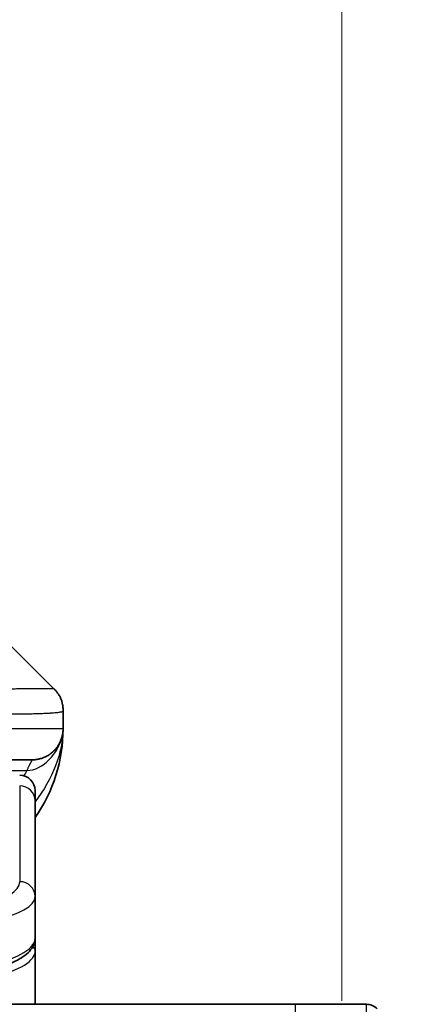
# Model space of a CAD drawing. Units: millimetres. Extents: x 0 to 6903, y 0 to 1264.
# Drawn here: x 2722 to 2734, y 705 to 737 of the extents above; entities that cross this region are included whole.
import ezdxf

# ---------------------------------------------------------------- set-up
doc = ezdxf.new("R2010")
doc.units = ezdxf.units.MM
for name, color, linetype, lineweight in [('Dimension (ISO)', 7, 'Continuous', 18), ('Dimension (ISO) @ 1', 7, 'Continuous', 18), ('Visible (ISO)', 7, 'Continuous', 35), ('Visible Narrow (ISO)', 7, 'Continuous', 25)]:
    doc.layers.add(name, color=color, linetype=linetype, lineweight=lineweight)
doc.styles.add('Note Text (TK)', font='MS PGothic.ttf')
doc.dimstyles.new('Default - Method 1b (TK)', dxfattribs={"dimscale": 3, "dimtxt": 2.5, "dimasz": 2.5, "dimexe": 1, "dimexo": 1.5, "dimgap": 1, "dimtad": 1, "dimtoh": 1, "dimrnd": 1e-08, "dimdsep": 46, "dimtxsty": 'Note Text (TK)', "dimblk": 'OPEN', "dimcen": 0.09, "dimdle": 5, "dimclrd": 100, "dimclre": 100, "dimclrt": 7, "dimadec": 1, "dimazin": 1, "dimtfac": 1, "dimtmove": 0, "dimatfit": 3, "dimldrblk": 'OPEN', "dimfxl": 1, "dimtolj": 1, "dimlwd": -1, "dimlwe": -1, "dimarcsym": 0})

# ---------------------------------------------------------------- blocks, each defined once
blk = doc.blocks.new('_Open')
at = {"color": 0, "linetype": 'ByBlock', "lineweight": -2}
for p, q in [((-1, 0.1667), (0, 0)), ((-1, -0.1667), (0, 0)), ((0, 0), (-1, 0))]:
    blk.add_line(p, q, dxfattribs=at)
blk = doc.blocks.new('*D74')
at = {"layer": 'Defpoints', "color": 0}
for p in [(2732.153, 775.642), (2688.153, 698.208), (2732.153, 698.208)]:
    blk.add_point(p, dxfattribs=at)
at = {"layer": 'Dimension (ISO)', "color": 100}
for p, q in [((2688.153, 704.958), (2688.153, 780.142)), ((2732.153, 704.958), (2732.153, 780.142)), ((2699.403, 775.642), (2720.903, 775.642))]:
    blk.add_line(p, q, dxfattribs=at)
at = {"layer": 'Dimension (ISO)', "color": 100, "xscale": 11.25, "yscale": 11.25, "zscale": 11.25, "rotation": 180}
blk.add_blockref('_Open', (2688.153, 775.642), dxfattribs=at)
at = {"layer": 'Dimension (ISO)', "color": 100, "xscale": 11.25, "yscale": 11.25, "zscale": 11.25}
blk.add_blockref('_Open', (2732.153, 775.642), dxfattribs=at)
at = {"layer": 'Dimension (ISO)', "color": 7, "insert": (2710.153, 796.553), "char_height": 11.25, "attachment_point": 5, "style": 'Note Text (TK)'}
blk.add_mtext('\\A1;\\fMS PGothic|b0|i0;{\\H11.2050;44±0.3 \\P}\\fMS PGothic|b0|i0;{\\H11.2050;(ケース外形 / External)}', dxfattribs=at)

msp = doc.modelspace()

# ---------------------------------------------------------------- linework, layer by layer
at = {"layer": 'Visible (ISO)'}
for p, q in [((2722.8605, 715.0417), (2721.4462, 716.4559)), ((2723.1533, 714.3324), (2723.1533, 714.3347)), ((2723.1533, 714.3324), (2723.1533, 713.7488)), ((2716.0822, 712.7488), (2722.1533, 712.7488)), ((2722.2533, 711.4251), (2722.2533, 711.7488)), ((2722.2533, 711.4251), (2722.2533, 708.3282)), ((2722.2533, 708.3282), (2722.2533, 706.9823)), ((2722.2533, 706.5682), (2722.2533, 706.9823)), ((2722.2533, 704.8488), (2722.2533, 706.5682)), ((2715.3605, 704.8488), (2730.6533, 704.8488)), ((2730.6533, 704.8488), (2732.9462, 704.8488))]:
    msp.add_line(p, q, dxfattribs=at)
for centre, radius, start, end in [((2718.1533, 713.7488), 5, 325.08479, 0), ((2721.7533, 711.7488), 0.5, 0, 90), ((2732.9462, 704.3488), 0.5, 45, 90)]:
    msp.add_arc(centre, radius, start, end, dxfattribs=at)
for points, knots in [([(2722.8605, 715.0417), (2722.8605, 715.0417), (2722.8605, 715.0417), (2722.8605, 715.0417), (2722.8605, 715.0417), (2722.8605, 715.0416), (2722.8604, 715.0417), (2722.8606, 715.0416), (2722.8606, 715.0415), (2722.8609, 715.0413), (2722.8611, 715.0411), (2722.8616, 715.0405), (2722.862, 715.0402), (2722.8629, 715.0393), (2722.8634, 715.0387), (2722.8653, 715.0368), (2722.8666, 715.0355), (2722.87, 715.032), (2722.872, 715.03), (2722.8758, 715.026), (2722.8776, 715.0241), (2722.8803, 715.0212), (2722.8812, 715.0203), (2722.8814, 715.0201), (2722.8814, 715.0201), (2722.8814, 715.0201), (2722.8814, 715.0201), (2722.8814, 715.0201)], [0, 0, 0, 0, 0.005135562, 0.005135562, 0.007012265, 0.007012265, 0.007878528, 0.007878528, 0.007991095, 0.007991095, 0.00809952, 0.00809952, 0.008315715, 0.008315715, 0.00864097, 0.00864097, 0.009508921, 0.009508921, 0.010987209, 0.010987209, 0.012781414, 0.012781414, 0.014536088, 0.014536088, 0.014644191, 0.014644191, 0.014661318, 0.014661318, 0.014661318, 0.014661318]), ([(2723.1533, 714.3324), (2723.1533, 714.3499), (2723.153, 714.3676), (2723.1518, 714.4024), (2723.1508, 714.4195), (2723.1482, 714.4533), (2723.1466, 714.47), (2723.1425, 714.503), (2723.1401, 714.5193), (2723.1318, 714.5675), (2723.1248, 714.599), (2723.1073, 714.6603), (2723.097, 714.6902), (2723.0729, 714.7486), (2723.0592, 714.777), (2723.0283, 714.8328), (2723.0112, 714.8601), (2722.9831, 714.9001), (2722.9733, 714.9133), (2722.9529, 714.9395), (2722.9422, 714.9525), (2722.9202, 714.9783), (2722.9088, 714.9911), (2722.8851, 715.0166), (2722.8728, 715.0293), (2722.8605, 715.0417)], [0, 0, 0, 0, 0.0638986, 0.0638986, 0.1272191, 0.1272191, 0.1900582, 0.1900582, 0.2525056, 0.2525056, 0.3765059, 0.3765059, 0.4999109, 0.4999109, 0.6233265, 0.6233265, 0.7473585, 0.7473585, 0.8098304, 0.8098304, 0.8727, 0.8727, 0.9360574, 0.9360574, 1, 1, 1, 1]), ([(2723.1533, 713.7487), (2723.1533, 713.7488), (2723.1533, 713.7488), (2723.1533, 713.7488), (2723.1533, 713.7488), (2723.1533, 713.7488), (2723.1533, 713.7488), (2723.1533, 713.7488), (2723.1533, 713.7488), (2723.1533, 713.7488), (2723.1533, 713.7488), (2723.1533, 713.7488), (2723.1533, 713.7488), (2723.1533, 713.7488), (2723.1533, 713.7488), (2723.1533, 713.7488), (2723.1533, 713.7488), (2723.1533, 713.7488), (2723.1533, 713.7488), (2723.1533, 713.7488), (2723.1533, 713.7488), (2723.1533, 713.7487), (2723.1533, 713.7487), (2723.1533, 713.7472), (2723.1533, 713.7461), (2723.1533, 713.7418), (2723.1533, 713.7396), (2723.1532, 713.7322), (2723.1532, 713.7288), (2723.153, 713.7225), (2723.1529, 713.7201), (2723.1528, 713.7147), (2723.1527, 713.7129), (2723.1526, 713.7088), (2723.1525, 713.7069), (2723.1523, 713.7019), (2723.1521, 713.6984), (2723.1518, 713.6916), (2723.1516, 713.6887), (2723.1512, 713.6823), (2723.151, 713.6787), (2723.1504, 713.6706), (2723.15, 713.6661), (2723.1486, 713.6501), (2723.1474, 713.6384), (2723.1417, 713.5908), (2723.1356, 713.5572), (2723.1185, 713.4825), (2723.1069, 713.444), (2723.0872, 713.3903), (2723.0815, 713.3759), (2723.072, 713.3532), (2723.0685, 713.3454), (2723.0626, 713.3322), (2723.0602, 713.327), (2723.0557, 713.3175), (2723.0537, 713.3133), (2723.0494, 713.3046), (2723.0471, 713.3), (2723.0432, 713.2923), (2723.0415, 713.289), (2723.0366, 713.2796), (2723.0339, 713.2747), (2723.031, 713.2693), (2723.0304, 713.2681), (2723.0295, 713.2666), (2723.0293, 713.2662), (2723.025, 713.2584), (2723.0223, 713.2537), (2723.0162, 713.2431), (2723.0135, 713.2385), (2723.0075, 713.2284), (2723.0062, 713.2263), (2723.0062, 713.2263)], [0, 0, 0, 0, 0.0138387, 0.0138387, 0.02701681, 0.02701681, 0.03140951, 0.03140951, 0.03287375, 0.03287375, 0.03336182, 0.03336182, 0.03352452, 0.03352452, 0.03356519, 0.03356519, 0.03358553, 0.03358553, 0.03359571, 0.03359571, 0.03360599, 0.03360599, 0.03363768, 0.03363768, 0.03454835, 0.03454835, 0.03753288, 0.03753288, 0.04548262, 0.04548262, 0.05078801, 0.05078801, 0.05302913, 0.05302913, 0.0544066, 0.0544066, 0.05597714, 0.05597714, 0.05698253, 0.05698253, 0.05813053, 0.05813053, 0.05951123, 0.05951123, 0.06295721, 0.06295721, 0.07460741, 0.07460741, 0.08995515, 0.08995515, 0.09554838, 0.09554838, 0.09838454, 0.09838454, 0.10016124, 0.10016124, 0.10154468, 0.10154468, 0.10310055, 0.10310055, 0.10442711, 0.10442711, 0.10738952, 0.10738952, 0.10836613, 0.10836613, 0.10869152, 0.10869152, 0.11524126, 0.11524126, 0.12630904, 0.12630904, 0.1501513, 0.1501513, 0.1501513, 0.1501513]), ([(2723.1533, 713.7488), (2723.1533, 713.7488), (2723.1533, 713.7698), (2723.1533, 713.7488), (2723.1533, 713.7488), (2723.1533, 713.7487), (2723.1533, 713.7487), (2723.1533, 713.7486), (2723.1533, 713.7486), (2723.1533, 713.7481), (2723.1533, 713.7476), (2723.1533, 713.7465), (2723.1533, 713.7459), (2723.1533, 713.7357), (2723.1533, 713.7374), (2723.1533, 713.7363), (2723.1533, 713.7448), (2723.1533, 713.7488)], [0, 0, 0, 0, 0.07125347, 0.07125347, 0.07130397, 0.07130397, 0.07140576, 0.07140576, 0.07161256, 0.07161256, 0.07349327, 0.07349327, 0.07561636, 0.07561636, 0.10688881, 0.10688881, 0.1383586, 0.1383586, 0.1383586, 0.1383586]), ([(2723.1533, 713.7488), (2723.1533, 713.7488), (2723.1533, 713.7488), (2723.1533, 713.7488), (2723.1533, 713.7488), (2723.1533, 713.7487), (2723.1533, 713.7487), (2723.1533, 713.7486), (2723.1533, 713.7486), (2723.1533, 713.7481), (2723.1533, 713.7476), (2723.1533, 713.7465), (2723.1533, 713.7459), (2723.1533, 713.7357), (2723.1533, 713.7374), (2723.1533, 713.7363), (2723.1533, 713.7448), (2723.1533, 713.7488)], [0.071239738, 0.071239738, 0.071239738, 0.071239738, 0.071244533, 0.071244533, 0.071295033, 0.071295033, 0.071396827, 0.071396827, 0.071603621, 0.071603621, 0.073484338, 0.073484338, 0.075607424, 0.075607424, 0.106879872, 0.106879872, 0.13834966, 0.13834966, 0.13834966, 0.13834966]), ([(2722.2533, 706.9823), (2722.2533, 706.8466), (2722.1961, 706.7137), (2722.0055, 706.48), (2721.8621, 706.3745), (2721.4267, 706.1415), (2721.088, 706.0214), (2720.3054, 705.8278), (2719.8574, 705.7504), (2718.9356, 705.6467), (2718.4545, 705.6158), (2717.8671, 705.6044), (2717.7602, 705.6034), (2717.6533, 705.6034)], [0, 0, 0, 0, 0.1023296, 0.1023296, 0.2184711, 0.2184711, 0.38316084, 0.38316084, 0.53936663, 0.53936663, 0.68402263, 0.68402263, 0.71607399, 0.71607399, 0.71607399, 0.71607399])]:
    msp.add_open_spline(points, degree=3, knots=knots, dxfattribs=at)
msp.add_rational_spline([(2722.1533, 712.7488), (2722.7391, 712.7488), (2723.1533, 713.163), (2723.1533, 713.7488)], [1, 0.804737851912, 0.804737851912, 1], degree=3, dxfattribs=at)
at = {"layer": 'Visible Narrow (ISO)'}
for p, q in [((2723.1533, 713.7488), (2716.0823, 713.7488)), ((2717.4014, 712.4081), (2721.9822, 712.4081)), ((2721.7533, 711.9081), (2721.7533, 708.8112)), ((2730.6533, 680.8488), (2730.6533, 704.8488)), ((2732.9462, 680.8488), (2732.9462, 704.8488))]:
    msp.add_line(p, q, dxfattribs=at)
for centre, major_axis, ratio, start_param, end_param in [((2721.7533, 711.4251), (0.5, 0), 0.9659258, 0, 1.5707963), ((2717.6537, 708.8111), (4.0996, 0.0001), 0.2679488, 4.7122936, 6.2831961), ((2721.7533, 708.3282), (0.5, 0), 0.9659255, 6.2831808, 7.8539771), ((2717.6533, 708.3282), (4.6, 0), 0.238824, 4.7123936, 6.2831852), ((2717.6533, 706.9824), (-4.6, 0), 0.2563001, 1.5708007, 3.1415933), ((2722.0533, 706.5682), (0.2, 0), 0.9659258, 6.2831852, 7.1520206), ((2717.6534, 706.5682), (4.6, 0), 0.256298, 4.7123843, 6.2831855)]:
    msp.add_ellipse(centre, major_axis=major_axis, ratio=ratio, start_param=start_param, end_param=end_param, dxfattribs=at)
for points, knots in [([(2715.7894, 715.0417), (2715.8252, 715.0429), (2715.861, 715.044), (2715.9335, 715.0458), (2715.9702, 715.0466), (2716.081, 715.0486), (2716.1552, 715.0495), (2716.2404, 715.05), (2716.2515, 715.05), (2716.3238, 715.0504), (2716.385, 715.0504), (2716.4608, 715.0503), (2716.4755, 715.0503), (2716.5098, 715.0502), (2716.5293, 715.0502), (2716.5811, 715.05), (2716.6133, 715.05), (2716.659, 715.0499), (2716.6725, 715.0499), (2716.7021, 715.05), (2716.7182, 715.05), (2716.7463, 715.0501), (2716.7584, 715.0502), (2716.7873, 715.0502), (2716.8042, 715.0503), (2716.8322, 715.0504), (2716.8434, 715.0504), (2716.9011, 715.0505), (2716.9476, 715.0506), (2717.0035, 715.0508), (2717.0129, 715.0508), (2717.1279, 715.051), (2717.2332, 715.0512), (2717.3442, 715.0513), (2717.3502, 715.0514), (2717.4642, 715.0515), (2717.5719, 715.0516), (2717.7919, 715.0517), (2717.9041, 715.0517), (2718.127, 715.0517), (2718.2377, 715.0516), (2718.451, 715.0515), (2718.5537, 715.0514), (2718.6616, 715.0512), (2718.6676, 715.0512), (2718.7812, 715.0511), (2718.8877, 715.0509), (2719.0872, 715.0506), (2719.1804, 715.0504), (2719.2834, 715.0502), (2719.2941, 715.0502), (2719.4073, 715.05), (2719.5084, 715.0497), (2719.6924, 715.0494), (2719.7758, 715.0492), (2719.8725, 715.049), (2719.887, 715.049), (2719.9974, 715.0488), (2720.0917, 715.0486), (2720.2586, 715.0483), (2720.3318, 715.0482), (2720.421, 715.0481), (2720.4381, 715.048), (2720.5435, 715.0479), (2720.6297, 715.0478), (2720.7557, 715.0477), (2720.7972, 715.0477), (2720.8483, 715.0477), (2720.8585, 715.0477), (2720.88, 715.0477), (2720.8913, 715.0477), (2720.9064, 715.0477), (2720.9153, 715.0477), (2720.9291, 715.0477), (2720.9441, 715.0477), (2720.964, 715.0477), (2720.9887, 715.0477), (2721.0083, 715.0477), (2721.0376, 715.0477), (2721.057, 715.0477), (2721.1148, 715.0477), (2721.1527, 715.0477), (2721.2484, 715.0478), (2721.3053, 715.0479), (2721.376, 715.048), (2721.3913, 715.048), (2721.4762, 715.0481), (2721.5433, 715.0483), (2721.6596, 715.0485), (2721.7097, 715.0487), (2721.7701, 715.0489), (2721.782, 715.0489), (2721.8532, 715.0491), (2721.91, 715.0493), (2722.0084, 715.0497), (2722.0509, 715.0499), (2722.1007, 715.0501), (2722.1097, 715.0501), (2722.1677, 715.0504), (2722.214, 715.0505), (2722.294, 715.0509), (2722.3285, 715.051), (2722.3679, 715.0512), (2722.3745, 715.0512), (2722.4523, 715.0515), (2722.5146, 715.0517), (2722.5733, 715.0517), (2722.578, 715.0517), (2722.6113, 715.0517), (2722.6376, 715.0517), (2722.6816, 715.0516), (2722.7001, 715.0515), (2722.7201, 715.0514), (2722.7231, 715.0514), (2722.7424, 715.0512), (2722.7571, 715.051), (2722.7726, 715.0508), (2722.7749, 715.0508), (2722.7809, 715.0507), (2722.7845, 715.0506), (2722.7893, 715.0505), (2722.7905, 715.0505), (2722.7939, 715.0504), (2722.7959, 715.0504), (2722.7994, 715.0503), (2722.801, 715.0502), (2722.804, 715.0502), (2722.8055, 715.0501), (2722.8081, 715.0501), (2722.8092, 715.0501), (2722.8107, 715.0501), (2722.811, 715.0501), (2722.8128, 715.0501), (2722.8141, 715.0502), (2722.8183, 715.0503), (2722.8209, 715.0504), (2722.8245, 715.0505), (2722.8256, 715.0506), (2722.828, 715.0506), (2722.8292, 715.0507), (2722.8341, 715.0507), (2722.8375, 715.0506), (2722.8413, 715.0503), (2722.842, 715.0502), (2722.8463, 715.0496), (2722.8496, 715.0487), (2722.854, 715.0466), (2722.8553, 715.0459), (2722.858, 715.044), (2722.8592, 715.0429), (2722.8605, 715.0417)], [0, 0, 0, 0, 0.0095184, 0.0095184, 0.0192702, 0.0192702, 0.0389776, 0.0389776, 0.0419212, 0.0419212, 0.0581996, 0.0581996, 0.0621072, 0.0621072, 0.0673145, 0.0673145, 0.0758905, 0.0758905, 0.0794947, 0.0794947, 0.083783, 0.083783, 0.0870051, 0.0870051, 0.0915036, 0.0915036, 0.0944913, 0.0944913, 0.1069292, 0.1069292, 0.1094537, 0.1094537, 0.1377166, 0.1377166, 0.1393366, 0.1393366, 0.168411, 0.168411, 0.1989632, 0.1989632, 0.2294313, 0.2294313, 0.2581017, 0.2581017, 0.2598073, 0.2598073, 0.2901016, 0.2901016, 0.3171407, 0.3171407, 0.3203027, 0.3203027, 0.3504052, 0.3504052, 0.375904, 0.375904, 0.3804149, 0.3804149, 0.4103459, 0.4103459, 0.4344429, 0.4344429, 0.4402132, 0.4402132, 0.4700343, 0.4700343, 0.4849437, 0.4849437, 0.4886699, 0.4886699, 0.4928467, 0.4928467, 0.4942589, 0.4961219, 0.497985, 0.4998481, 0.5035714, 0.5072944, 0.5072944, 0.5147411, 0.5147411, 0.5296378, 0.5296378, 0.55297, 0.55297, 0.5594638, 0.5594638, 0.5893357, 0.5893357, 0.6133152, 0.6133152, 0.6192715, 0.6192715, 0.6492867, 0.6492867, 0.6738839, 0.6738839, 0.6793932, 0.6793932, 0.7095977, 0.7095977, 0.7347357, 0.7347357, 0.7399033, 0.7399033, 0.7958822, 0.7958822, 0.8008112, 0.8008112, 0.8314142, 0.8314142, 0.8573104, 0.8573104, 0.862117, 0.862117, 0.8881264, 0.8881264, 0.89291, 0.89291, 0.9006218, 0.9006218, 0.9035569, 0.9035569, 0.9083392, 0.9083392, 0.9122001, 0.9122001, 0.9161097, 0.9161097, 0.9192643, 0.9192643, 0.9202582, 0.9202582, 0.9244067, 0.9244067, 0.9334204, 0.9334204, 0.9376307, 0.9376307, 0.9424341, 0.9424341, 0.9581298, 0.9581298, 0.9615629, 0.9615629, 0.9810021, 0.9810021, 0.9905009, 0.9905009, 1, 1, 1, 1]), ([(2716.0823, 714.3324), (2716.105, 714.3317), (2716.1289, 714.331), (2716.1751, 714.3296), (2716.1974, 714.329), (2716.2637, 714.3269), (2716.3077, 714.3255), (2716.3589, 714.3238), (2716.3656, 714.3236), (2716.4119, 714.3221), (2716.451, 714.3209), (2716.5151, 714.3189), (2716.5399, 714.3182), (2716.5916, 714.3166), (2716.6185, 714.3159), (2716.6583, 714.3147), (2716.6711, 714.3144), (2716.7002, 714.3136), (2716.717, 714.3132), (2716.7642, 714.3119), (2716.7938, 714.3111), (2716.8352, 714.31), (2716.8468, 714.3097), (2716.9069, 714.3082), (2716.9552, 714.3069), (2717.0134, 714.3054), (2717.0232, 714.3051), (2717.1431, 714.302), (2717.253, 714.2992), (2717.369, 714.2963), (2717.3753, 714.2961), (2717.4948, 714.2931), (2717.6078, 714.2903), (2717.8392, 714.2846), (2717.9576, 714.2818), (2718.1935, 714.2762), (2718.3111, 714.2735), (2718.5381, 714.2684), (2718.6476, 714.266), (2718.7628, 714.2636), (2718.7692, 714.2634), (2718.891, 714.2608), (2719.0052, 714.2585), (2719.2198, 714.2543), (2719.3204, 714.2524), (2719.4315, 714.2504), (2719.4431, 714.2502), (2719.5657, 714.248), (2719.6753, 714.2462), (2719.8752, 714.243), (2719.9659, 714.2417), (2720.0712, 714.2402), (2720.087, 714.24), (2720.2076, 714.2384), (2720.3105, 714.2372), (2720.4928, 714.2352), (2720.5729, 714.2345), (2720.6703, 714.2337), (2720.6891, 714.2335), (2720.8043, 714.2326), (2720.8986, 714.2321), (2721.0362, 714.2315), (2721.0814, 714.2314), (2721.1372, 714.2313), (2721.1483, 714.2313), (2721.1717, 714.2312), (2721.1841, 714.2312), (2721.2005, 714.2312), (2721.2102, 714.2312), (2721.2252, 714.2312), (2721.2415, 714.2312), (2721.2524, 714.2312), (2721.2686, 714.2312), (2721.2901, 714.2312), (2721.3114, 714.2312), (2721.3433, 714.2312), (2721.3644, 714.2313), (2721.4271, 714.2314), (2721.4682, 714.2315), (2721.5718, 714.232), (2721.6332, 714.2324), (2721.7094, 714.233), (2721.7258, 714.2332), (2721.8169, 714.2341), (2721.8887, 714.235), (2722.0123, 714.2369), (2722.0653, 714.2379), (2722.129, 714.2392), (2722.1415, 714.2395), (2722.2162, 714.2412), (2722.2754, 714.2427), (2722.3773, 714.2458), (2722.421, 714.2473), (2722.472, 714.2492), (2722.4812, 714.2496), (2722.54, 714.2519), (2722.5867, 714.254), (2722.6666, 714.2581), (2722.7007, 714.26), (2722.7394, 714.2624), (2722.7459, 714.2628), (2722.8215, 714.2677), (2722.8808, 714.2725), (2722.9353, 714.278), (2722.9397, 714.2785), (2722.9702, 714.2817), (2722.9939, 714.2846), (2723.0327, 714.2899), (2723.0486, 714.2924), (2723.0654, 714.2954), (2723.068, 714.2959), (2723.084, 714.2989), (2723.0958, 714.3015), (2723.1077, 714.3046), (2723.1095, 714.3051), (2723.1141, 714.3064), (2723.1167, 714.3072), (2723.1202, 714.3082), (2723.1211, 714.3085), (2723.1235, 714.3093), (2723.125, 714.3098), (2723.1274, 714.3107), (2723.1285, 714.3111), (2723.1306, 714.3119), (2723.1316, 714.3123), (2723.1333, 714.313), (2723.134, 714.3133), (2723.1349, 714.3137), (2723.1351, 714.3138), (2723.1361, 714.3142), (2723.1368, 714.3146), (2723.1391, 714.3157), (2723.1405, 714.3165), (2723.1429, 714.318), (2723.144, 714.3188), (2723.1465, 714.3207), (2723.1479, 714.3219), (2723.1492, 714.3234), (2723.1494, 714.3236), (2723.1509, 714.3253), (2723.1518, 714.3268), (2723.1527, 714.3289), (2723.1529, 714.3296), (2723.1533, 714.331), (2723.1533, 714.3317), (2723.1533, 714.3324)], [0, 0, 0, 0, 0.0060309, 0.0060309, 0.0120008, 0.0120008, 0.0238645, 0.0238645, 0.0256517, 0.0256517, 0.0361314, 0.0361314, 0.0427402, 0.0427402, 0.0498324, 0.0498324, 0.053223, 0.053223, 0.0575464, 0.0575464, 0.0655788, 0.0655788, 0.0686905, 0.0686905, 0.0815644, 0.0815644, 0.0841798, 0.0841798, 0.1135151, 0.1135151, 0.1151996, 0.1151996, 0.1454965, 0.1454965, 0.177471, 0.177471, 0.2094958, 0.2094958, 0.2397564, 0.2397564, 0.24156, 0.24156, 0.2736902, 0.2736902, 0.3025081, 0.3025081, 0.3058861, 0.3058861, 0.3381271, 0.3381271, 0.3655453, 0.3655453, 0.3704056, 0.3704056, 0.402723, 0.402723, 0.4288146, 0.4288146, 0.4350703, 0.4350703, 0.4674378, 0.4674378, 0.4836361, 0.4836361, 0.4876853, 0.4876853, 0.4922244, 0.4922244, 0.4937592, 0.4957839, 0.4978088, 0.4998336, 0.4998336, 0.50388, 0.507926, 0.507926, 0.5160184, 0.5160184, 0.5322027, 0.5322027, 0.5575322, 0.5575322, 0.5645751, 0.5645751, 0.5969278, 0.5969278, 0.622829, 0.622829, 0.6292513, 0.6292513, 0.6615372, 0.6615372, 0.6878929, 0.6878929, 0.6937826, 0.6937826, 0.7259826, 0.7259826, 0.7526652, 0.7526652, 0.7581356, 0.7581356, 0.8171307, 0.8171307, 0.8223012, 0.8223012, 0.8543215, 0.8543215, 0.8813113, 0.8813113, 0.8863106, 0.8863106, 0.9133113, 0.9133113, 0.9182675, 0.9182675, 0.9262517, 0.9262517, 0.9292892, 0.9292892, 0.9342914, 0.9342914, 0.9382967, 0.9382967, 0.942181, 0.942181, 0.9451294, 0.9451294, 0.9460235, 0.9460235, 0.9495786, 0.9495786, 0.9566104, 0.9566104, 0.9630132, 0.9630132, 0.9732741, 0.9732741, 0.9754302, 0.9754302, 0.987634, 0.987634, 0.9937199, 0.9937199, 1, 1, 1, 1]), ([(2722.1533, 712.7488), (2722.1533, 712.7488), (2722.1531, 712.7484), (2722.1521, 712.7466), (2722.1514, 712.7452), (2722.1485, 712.7398), (2722.1457, 712.7345), (2722.14, 712.7237), (2722.1379, 712.7197), (2722.1332, 712.7108), (2722.1306, 712.7059), (2722.125, 712.6952), (2722.122, 712.6894), (2722.1155, 712.6769), (2722.112, 712.6701), (2722.1047, 712.6559), (2722.1009, 712.6484), (2722.0928, 712.6326), (2722.0885, 712.6241), (2722.075, 712.5975), (2722.0652, 712.578), (2722.0493, 712.5461), (2722.0439, 712.535), (2722.0325, 712.512), (2722.0267, 712.5), (2722.0146, 712.4752), (2722.0083, 712.4624), (2721.9955, 712.4359), (2721.989, 712.4222), (2721.9822, 712.4081)], [0, 0, 0, 0, 0.0626039, 0.0626039, 0.1251107, 0.1251107, 0.2499017, 0.2499017, 0.3122263, 0.3122263, 0.374526, 0.374526, 0.4368184, 0.4368184, 0.4999384, 0.4999384, 0.5614738, 0.5614738, 0.6239035, 0.6239035, 0.7489857, 0.7489857, 0.8116368, 0.8116368, 0.8743576, 0.8743576, 0.9371461, 0.9371461, 1, 1, 1, 1])]:
    msp.add_open_spline(points, degree=3, knots=knots, dxfattribs=at)
for points in [[(2723.1533, 713.7488), (2723.1533, 712.9755), (2722.7973, 712.114), (2722.2533, 711.3905)], [(2721.9822, 712.4081), (2722.4997, 712.3915), (2723.0119, 712.981), (2723.1286, 713.5268)], [(2721.9822, 712.4081), (2721.9539, 712.3486), (2721.9224, 712.2894), (2721.888, 712.2303)]]:
    msp.add_open_spline(points, degree=3, dxfattribs=at)

# ---------------------------------------------------------------- dimensions: what is measured, and where the dimension line sits
at = {"layer": 'Dimension (ISO) @ 1', "color": 100}
dim = msp.add_linear_dim(base=(2732.1533, 775.6417), p1=(2688.1533, 698.2083), p2=(2732.1533, 698.2083), angle=180, text='\\fMS PGothic|b0|i0;{\\H11.2050;<> \\P}\\fMS PGothic|b0|i0;{\\H11.2050;(ケース外形 / External)}', dimstyle='Default - Method 1b (TK)', override={"dimscale": 1, "dimtxt": 11.25, "dimasz": 11.25, "dimexe": 4.5, "dimexo": 6.75, "dimgap": 4.5, "dimtoh": 0, "dimdec": 2, "dimcen": 0.405, "dimtol": 1, "dimlim": 0, "dimtp": 0.3, "dimtm": 0.3, "dimtdec": 2, "dimtix": 0, "dimtofl": 0, "dimtmove": 0, "dimatfit": 1}, dxfattribs=at)
dim.commit()
dim.dimension.update_dxf_attribs({"geometry": '*D74', "text_midpoint": (2710.1533, 775.6417), "dimtype": 128})

doc.saveas('drawing.dxf')
